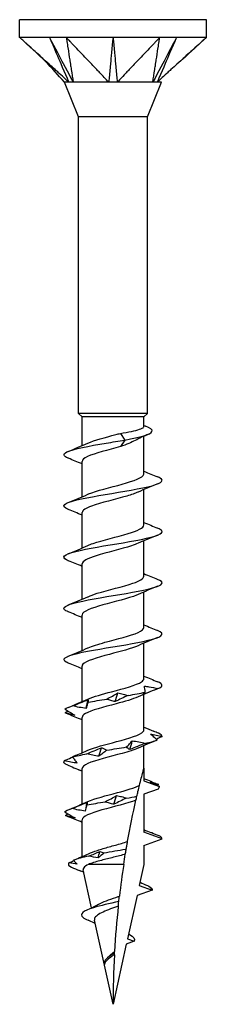
# Model space of a CAD drawing. Units: millimetres. Extents: x -10 to 28, y -81 to 25.
# Drawn here: x -5 to 5, y -25 to 25 of the extents above; entities that cross this region are included whole.
import ezdxf

# ---------------------------------------------------------------- set-up
doc = ezdxf.new("R2010")
doc.units = ezdxf.units.MM
doc.header["$LTSCALE"] = 10.0091

# ---------------------------------------------------------------- blocks, each defined once
blk = doc.blocks.new('TTUFS5.0X50-Front')
for p, q in [((0.187, 0), (-0.187, 0)), ((-0.187, -0.0354), (-0.187, 0)), ((0.187, -0.0354), (0.187, 0)), ((-0.0935, -0.0354), (-0.187, -0.0354)), ((0.0935, -0.0354), (-0.0935, -0.0354)), ((0.187, -0.0354), (0.0935, -0.0354)), ((-0.0689, -0.1939), (-0.0974, -0.125)), ((0.0689, -0.1939), (0.0974, -0.125)), ((0.0689, -0.1939), (-0.0689, -0.1939)), ((-0.0689, -0.7874), (-0.0689, -0.1939)), ((0.0689, -0.7874), (0.0689, -0.1939)), ((0.0689, -0.7874), (-0.0689, -0.7874)), ((-0.062, -0.7943), (-0.0689, -0.7874)), ((0.062, -0.7943), (0.0689, -0.7874)), ((0.062, -0.7943), (-0.062, -0.7943)), ((-0.062, -0.8516), (-0.062, -0.7943)), ((0.062, -0.8134), (0.062, -0.7943)), ((0.0148, -0.8271), (0.0236, -0.8404)), ((0.0236, -0.8404), (0.0148, -0.8536)), ((0.062, -0.9078), (0.062, -0.8328)), ((-0.062, -0.954), (-0.062, -0.8832)), ((0.062, -1.0102), (0.062, -0.9394)), ((-0.062, -1.0563), (-0.062, -0.9855)), ((0.062, -1.1126), (0.062, -1.0418)), ((-0.062, -1.1587), (-0.062, -1.0879)), ((0.062, -1.2149), (0.062, -1.1441)), ((-0.062, -1.2611), (-0.062, -1.1902)), ((0.062, -1.3173), (0.062, -1.2465)), ((-0.062, -1.3634), (-0.062, -1.2926)), ((0.062, -1.4196), (0.062, -1.3488)), ((-0.062, -1.4658), (-0.062, -1.395)), ((0.062, -1.4961), (0.062, -1.4512)), ((-0.062, -1.5681), (-0.062, -1.4973)), ((0.062, -1.4961), (0.062, -1.522)), ((0.062, -1.522), (0.0929, -1.5332)), ((0.0904, -1.5382), (0.062, -1.5485)), ((0.062, -1.5485), (0.062, -1.6244)), ((-0.062, -1.6732), (-0.062, -1.5997)), ((0.0984, -1.6376), (0.062, -1.6244)), ((0.062, -1.6509), (0.0984, -1.6376)), ((0.062, -1.6509), (0.062, -1.6888)), ((0.0215, -1.6888), (-0.0492, -1.6888)), ((0.062, -1.6888), (0.0527, -1.7307)), ((-0.0428, -1.7757), (-0.0596, -1.6996)), ((0.0527, -1.7307), (0.0782, -1.74)), ((0.0482, -1.7509), (0.0291, -1.8374)), ((0.0782, -1.74), (0.0482, -1.7509)), ((0, -1.9685), (-0.0372, -1.8005)), ((0.0267, -1.8481), (0, -1.9685)), ((0.0425, -1.8423), (0.0267, -1.8481)), ((0.0291, -1.8374), (0.0425, -1.8423)), ((-0.0169, -1.8888), (-0.0174, -1.8886))]:
    blk.add_line(p, q)
for points, knots in [([(-0.0883, -0.125), (-0.0918, -0.1222), (-0.0953, -0.1187), (-0.1012, -0.1133), (-0.1084, -0.1067), (-0.1114, -0.104), (-0.1138, -0.1019), (-0.1207, -0.0956), (-0.1247, -0.092), (-0.1272, -0.0897), (-0.1368, -0.081), (-0.1459, -0.0728), (-0.1541, -0.0653), (-0.1632, -0.0571), (-0.1719, -0.0492), (-0.1753, -0.0461), (-0.1806, -0.0412), (-0.1822, -0.0398), (-0.1827, -0.0394), (-0.1854, -0.0368), (-0.186, -0.0363), (-0.187, -0.0354)], [0.000001, 0.000001, 0.000001, 0.000001, 0.037362, 0.037362, 0.063611, 0.063611, 0.151085, 0.151085, 0.325882, 0.325882, 0.865729, 0.865729, 6.264209, 6.264209, 6.804057, 6.804057, 6.922819, 6.922819, 7.622649, 7.622649, 8.461208, 8.461208, 8.461208, 8.461208]), ([(-0.0974, -0.125), (-0.1102, -0.1113), (-0.122, -0.0966), (-0.1516, -0.0675), (-0.1684, -0.0523), (-0.1852, -0.0371)], [0, 0, 0, 0, 0.1430583, 0.1430583, 0.3157099, 0.3157099, 0.3157099, 0.3157099]), ([(-0.1275, -0.0354), (-0.1257, -0.0395), (-0.1092, -0.0772), (-0.1066, -0.0832), (-0.0901, -0.1209), (-0.0883, -0.125)], [-0.07150724, -0.07150724, -0.07150724, -0.07150724, -0.03575412, -0.03575412, -0.000001, -0.000001, -0.000001, -0.000001]), ([(-0.1275, -0.0354), (-0.1252, -0.0396), (-0.1052, -0.0772), (-0.1021, -0.0832), (-0.082, -0.1209), (-0.0798, -0.125)], [0.000001, 0.000001, 0.000001, 0.000001, 0.03671698, 0.03671698, 0.07343294, 0.07343294, 0.07343294, 0.07343294]), ([(-0.0935, -0.0354), (-0.0934, -0.0363), (-0.0933, -0.0368), (-0.0929, -0.0394), (-0.0928, -0.0398), (-0.0926, -0.0413), (-0.0919, -0.0461), (-0.0914, -0.0492), (-0.0902, -0.0571), (-0.0889, -0.0653), (-0.0878, -0.0728), (-0.0865, -0.081), (-0.0852, -0.0897), (-0.0849, -0.092), (-0.0843, -0.0955), (-0.0833, -0.1019), (-0.083, -0.104), (-0.0826, -0.1067), (-0.0816, -0.1134), (-0.0807, -0.1187), (-0.0798, -0.1222), (-0.0798, -0.125)], [0.000001, 0.000001, 0.000001, 0.000001, 0.0105823, 0.0105823, 0.0194135, 0.0194135, 0.0209824, 0.0209824, 0.027911, 0.027911, 0.0971973, 0.0971973, 0.1041259, 0.1041259, 0.1063647, 0.1063647, 0.1074497, 0.1074497, 0.1077752, 0.1077752, 0.1082417, 0.1082417, 0.1082417, 0.1082417]), ([(-0.0085, -0.125), (-0.012, -0.1222), (-0.0145, -0.1187), (-0.0195, -0.1133), (-0.0258, -0.1067), (-0.0284, -0.104), (-0.0304, -0.1019), (-0.0364, -0.0956), (-0.0398, -0.092), (-0.042, -0.0897), (-0.0503, -0.081), (-0.0581, -0.0728), (-0.0652, -0.0653), (-0.073, -0.0571), (-0.0805, -0.0492), (-0.0834, -0.0461), (-0.088, -0.0412), (-0.0894, -0.0398), (-0.0898, -0.0394), (-0.0922, -0.0368), (-0.0927, -0.0363), (-0.0935, -0.0354)], [0.000001, 0.000001, 0.000001, 0.000001, 0.037362, 0.037362, 0.063611, 0.063611, 0.151085, 0.151085, 0.325879, 0.325879, 0.865713, 0.865713, 6.264052, 6.264052, 6.803886, 6.803886, 6.922641, 6.922641, 7.622354, 7.622354, 8.46077, 8.46077, 8.46077, 8.46077]), ([(0, -0.0354), (-0.0004, -0.0395), (-0.004, -0.0772), (-0.0045, -0.0832), (-0.0081, -0.1209), (-0.0085, -0.125)], [-0.07150724, -0.07150724, -0.07150724, -0.07150724, -0.03575412, -0.03575412, -0.000001, -0.000001, -0.000001, -0.000001]), ([(0, -0.0354), (0.0004, -0.0396), (0.004, -0.0772), (0.0045, -0.0832), (0.0081, -0.1209), (0.0085, -0.125)], [0.000001, 0.000001, 0.000001, 0.000001, 0.03671698, 0.03671698, 0.07343294, 0.07343294, 0.07343294, 0.07343294]), ([(0.0935, -0.0354), (0.0927, -0.0363), (0.0922, -0.0368), (0.0898, -0.0394), (0.0894, -0.0398), (0.088, -0.0413), (0.0834, -0.0461), (0.0805, -0.0492), (0.073, -0.0571), (0.0652, -0.0653), (0.0581, -0.0728), (0.0503, -0.081), (0.042, -0.0897), (0.0398, -0.092), (0.0365, -0.0955), (0.0304, -0.1019), (0.0284, -0.104), (0.0258, -0.1067), (0.0195, -0.1134), (0.0145, -0.1187), (0.012, -0.1222), (0.0085, -0.125)], [0.000001, 0.000001, 0.000001, 0.000001, 0.0105823, 0.0105823, 0.0194135, 0.0194135, 0.0209824, 0.0209824, 0.0279109, 0.0279109, 0.0971958, 0.0971958, 0.1041243, 0.1041243, 0.1063631, 0.1063631, 0.107448, 0.107448, 0.1077736, 0.1077736, 0.10824, 0.10824, 0.10824, 0.10824]), ([(0.1275, -0.0354), (0.1253, -0.0395), (0.1052, -0.0772), (0.1021, -0.0832), (0.082, -0.1209), (0.0798, -0.125)], [-0.07150724, -0.07150724, -0.07150724, -0.07150724, -0.03575412, -0.03575412, -0.000001, -0.000001, -0.000001, -0.000001]), ([(0.0798, -0.125), (0.0798, -0.1222), (0.0807, -0.1187), (0.0816, -0.1133), (0.0826, -0.1067), (0.083, -0.104), (0.0833, -0.1019), (0.0843, -0.0956), (0.0849, -0.092), (0.0852, -0.0897), (0.0865, -0.081), (0.0878, -0.0728), (0.0889, -0.0653), (0.0902, -0.0571), (0.0914, -0.0492), (0.0919, -0.0461), (0.0926, -0.0412), (0.0928, -0.0398), (0.0929, -0.0394), (0.0933, -0.0368), (0.0934, -0.0363), (0.0935, -0.0354)], [0.000001, 0.000001, 0.000001, 0.000001, 0.037362, 0.037362, 0.063611, 0.063611, 0.151085, 0.151085, 0.325879, 0.325879, 0.865713, 0.865713, 6.264052, 6.264052, 6.803886, 6.803886, 6.922641, 6.922641, 7.622354, 7.622354, 8.46077, 8.46077, 8.46077, 8.46077]), ([(0.1275, -0.0354), (0.1256, -0.0396), (0.1092, -0.0772), (0.1066, -0.0832), (0.0901, -0.1209), (0.0883, -0.125)], [0.000001, 0.000001, 0.000001, 0.000001, 0.03671698, 0.03671698, 0.07343294, 0.07343294, 0.07343294, 0.07343294]), ([(0.187, -0.0354), (0.186, -0.0363), (0.1854, -0.0368), (0.1827, -0.0394), (0.1822, -0.0398), (0.1806, -0.0413), (0.1753, -0.0461), (0.1719, -0.0492), (0.1632, -0.0571), (0.1541, -0.0653), (0.1459, -0.0728), (0.1368, -0.081), (0.1272, -0.0897), (0.1247, -0.092), (0.1208, -0.0955), (0.1138, -0.1019), (0.1114, -0.104), (0.1084, -0.1067), (0.1011, -0.1134), (0.0953, -0.1187), (0.0918, -0.1222), (0.0883, -0.125)], [0.000001, 0.000001, 0.000001, 0.000001, 0.0105823, 0.0105823, 0.0194135, 0.0194135, 0.0209824, 0.0209824, 0.0279109, 0.0279109, 0.0971958, 0.0971958, 0.1041243, 0.1041243, 0.1063631, 0.1063631, 0.107448, 0.107448, 0.1077736, 0.1077736, 0.10824, 0.10824, 0.10824, 0.10824]), ([(-0.0883, -0.125), (-0.089, -0.1249), (-0.0895, -0.125), (-0.0909, -0.125), (-0.0916, -0.125), (-0.0948, -0.125), (-0.0974, -0.125), (-0.0974, -0.125)], [0, 0, 0, 0, 0.0122941, 0.0122941, 0.01895924, 0.01895924, 0.03703086, 0.03703086, 0.03703086, 0.03703086]), ([(-0.0798, -0.125), (-0.0815, -0.1248), (-0.0839, -0.125), (-0.085, -0.125), (-0.0857, -0.125), (-0.0871, -0.125), (-0.0878, -0.1249), (-0.0883, -0.125)], [0, 0, 0, 0, 0.0213499, 0.0213499, 0.0689188, 0.0689188, 0.1191706, 0.1191706, 0.1191706, 0.1191706]), ([(-0.0085, -0.125), (-0.0101, -0.1249), (-0.0114, -0.125), (-0.0151, -0.125), (-0.0169, -0.125), (-0.0282, -0.125), (-0.0407, -0.125), (-0.0588, -0.125), (-0.0635, -0.125), (-0.0736, -0.125), (-0.0781, -0.1248), (-0.0798, -0.125)], [0, 0, 0, 0, 0.0122941, 0.0122941, 0.01895924, 0.01895924, 0.03974446, 0.03974446, 0.04760247, 0.04760247, 0.05835348, 0.05835348, 0.05835348, 0.05835348]), ([(0.0085, -0.125), (0.0057, -0.1248), (0.0009, -0.125), (-0.0012, -0.125), (-0.0026, -0.125), (-0.0057, -0.125), (-0.0072, -0.1249), (-0.0085, -0.125)], [0, 0, 0, 0, 0.0213499, 0.0213499, 0.0689188, 0.0689188, 0.1191706, 0.1191706, 0.1191706, 0.1191706]), ([(0.0798, -0.125), (0.0789, -0.1249), (0.0781, -0.125), (0.0758, -0.125), (0.0747, -0.125), (0.067, -0.125), (0.0576, -0.125), (0.0381, -0.125), (0.0325, -0.125), (0.0189, -0.125), (0.0116, -0.1248), (0.0085, -0.125)], [0, 0, 0, 0, 0.0122941, 0.0122941, 0.01895924, 0.01895924, 0.03974446, 0.03974446, 0.04760247, 0.04760247, 0.05835348, 0.05835348, 0.05835348, 0.05835348]), ([(0.0883, -0.125), (0.0872, -0.1248), (0.0848, -0.125), (0.0838, -0.125), (0.083, -0.125), (0.0814, -0.125), (0.0806, -0.1249), (0.0798, -0.125)], [0, 0, 0, 0, 0.0213499, 0.0213499, 0.0689188, 0.0689188, 0.1191706, 0.1191706, 0.1191706, 0.1191706]), ([(0.0974, -0.125), (0.0974, -0.125), (0.0974, -0.125), (0.0969, -0.125), (0.096, -0.125), (0.0925, -0.125), (0.0897, -0.1248), (0.0883, -0.125)], [0.03703086, 0.03703086, 0.03703086, 0.03703086, 0.03974446, 0.03974446, 0.04760247, 0.04760247, 0.05835348, 0.05835348, 0.05835348, 0.05835348]), ([(0.0148, -0.8271), (0.0228, -0.8258), (0.0303, -0.8244), (0.0434, -0.8217), (0.049, -0.8203), (0.0574, -0.8176), (0.0602, -0.8162), (0.0618, -0.8144), (0.062, -0.8139), (0.062, -0.8134)], [0, 0, 0, 0, 0.0632501, 0.0632501, 0.1265002, 0.1265002, 0.1897503, 0.1897503, 0.2129158, 0.2129158, 0.2129158, 0.2129158]), ([(0.0236, -0.8404), (0.0552, -0.8347), (0.0753, -0.8291), (0.0781, -0.8235), (0.0799, -0.8198), (0.0745, -0.8161), (0.0652, -0.8125)], [0, 0, 0, 0, 1.036792, 1.036792, 1.036792, 1.712824, 1.712824, 1.712824, 1.712824]), ([(-0.0894, -0.8769), (-0.0998, -0.8726), (-0.1012, -0.8683), (-0.0922, -0.8641), (-0.0798, -0.8582), (-0.0486, -0.8524), (-0.0138, -0.8466), (-0.0013, -0.8445), (0.0114, -0.8425), (0.0236, -0.8404)], [46.69708, 46.69708, 46.69708, 46.69708, 47.482739, 47.482739, 47.482739, 48.554507, 48.554507, 48.554507, 48.936347, 48.936347, 48.936347, 48.936347]), ([(-0.0502, -0.8465), (-0.0375, -0.8408), (-0.0156, -0.8352), (0.0058, -0.8295), (0.0089, -0.8287), (0.0119, -0.8279), (0.0148, -0.8271)], [47.74913, 47.74913, 47.74913, 47.74913, 48.78859, 48.78859, 48.78859, 48.936347, 48.936347, 48.936347, 48.936347]), ([(0.0442, -0.8414), (0.0404, -0.8433), (0.0361, -0.8452), (0.0263, -0.8493), (0.0207, -0.8515), (0.0148, -0.8536)], [0.28270813, 0.28270813, 0.28270813, 0.28270813, 0.32648496, 0.32648496, 0.37514725, 0.37514725, 0.37514725, 0.37514725]), ([(0.0148, -0.8536), (-0.0093, -0.8602), (-0.0365, -0.8667), (-0.0508, -0.8732), (-0.058, -0.8765), (-0.0617, -0.8798), (-0.0617, -0.8832)], [-48.936347, -48.936347, -48.936347, -48.936347, -47.735909, -47.735909, -47.735909, -47.12389, -47.12389, -47.12389, -47.12389]), ([(-0.0893, -0.9792), (-0.0977, -0.9758), (-0.1005, -0.9725), (-0.0966, -0.9691), (-0.0897, -0.9632), (-0.0624, -0.9573), (-0.0283, -0.9514), (0.0055, -0.9456), (0.0446, -0.9397), (0.0696, -0.9339), (0.0945, -0.9281), (0.1043, -0.9222), (0.0944, -0.9164), (0.0931, -0.9157), (0.0915, -0.9149), (0.0895, -0.9141)], [40.413895, 40.413895, 40.413895, 40.413895, 41.035659, 41.035659, 41.035659, 42.119743, 42.119743, 42.119743, 43.196921, 43.196921, 43.196921, 44.268321, 44.268321, 44.268321, 44.409107, 44.409107, 44.409107, 44.409107]), ([(-0.0503, -0.9488), (-0.0498, -0.9486), (-0.0494, -0.9484), (-0.0489, -0.9482), (-0.0335, -0.9417), (-0.0054, -0.9351), (0.0186, -0.9285), (0.0423, -0.9219), (0.0604, -0.9154), (0.0619, -0.9088), (0.062, -0.9085), (0.062, -0.9082), (0.062, -0.9078)], [41.465945, 41.465945, 41.465945, 41.465945, 41.501979, 41.501979, 41.501979, 42.715315, 42.715315, 42.715315, 43.920655, 43.920655, 43.920655, 43.982297, 43.982297, 43.982297, 43.982297]), ([(0.05, -0.9445), (0.0443, -0.9471), (0.0367, -0.9497), (0.0279, -0.9523), (0.0052, -0.959), (-0.0244, -0.9657), (-0.0428, -0.9723), (-0.0549, -0.9767), (-0.0616, -0.9811), (-0.0617, -0.9855)], [-43.357057, -43.357057, -43.357057, -43.357057, -42.877894, -42.877894, -42.877894, -41.650564, -41.650564, -41.650564, -40.840704, -40.840704, -40.840704, -40.840704]), ([(-0.0893, -1.0816), (-0.0956, -1.0791), (-0.0988, -1.0766), (-0.0984, -1.0741), (-0.0973, -1.0683), (-0.0755, -1.0624), (-0.0438, -1.0565), (-0.0121, -1.0507), (0.028, -1.0449), (0.0568, -1.039), (0.0856, -1.0332), (0.1019, -1.0274), (0.0977, -1.0215), (0.0966, -1.0199), (0.0937, -1.0182), (0.0894, -1.0165)], [34.130709, 34.130709, 34.130709, 34.130709, 34.588325, 34.588325, 34.588325, 35.667657, 35.667657, 35.667657, 36.743783, 36.743783, 36.743783, 37.816981, 37.816981, 37.816981, 38.125922, 38.125922, 38.125922, 38.125922]), ([(-0.0501, -1.0512), (-0.0473, -1.0499), (-0.0439, -1.0485), (-0.04, -1.0472), (-0.0209, -1.0406), (0.0083, -1.0341), (0.0301, -1.0275), (0.0493, -1.0217), (0.0617, -1.016), (0.062, -1.0102)], [35.18276, 35.18276, 35.18276, 35.18276, 35.427083, 35.427083, 35.427083, 36.63575, 36.63575, 36.63575, 37.699112, 37.699112, 37.699112, 37.699112]), ([(0.0501, -1.0469), (0.0465, -1.0486), (0.0421, -1.0502), (0.037, -1.0519), (0.0168, -1.0585), (-0.0127, -1.0651), (-0.0337, -1.0717), (-0.051, -1.0771), (-0.0616, -1.0825), (-0.0619, -1.0879)], [-37.073871, -37.073871, -37.073871, -37.073871, -36.76758, -36.76758, -36.76758, -35.552875, -35.552875, -35.552875, -34.557519, -34.557519, -34.557519, -34.557519]), ([(-0.0894, -1.1839), (-0.0931, -1.1825), (-0.0958, -1.181), (-0.0972, -1.1796), (-0.1028, -1.1738), (-0.0882, -1.168), (-0.0605, -1.1622), (-0.0329, -1.1564), (0.0067, -1.1506), (0.0389, -1.1448), (0.071, -1.139), (0.0945, -1.1332), (0.098, -1.1274), (0.0996, -1.1246), (0.0964, -1.1217), (0.0893, -1.1189)], [27.847524, 27.847524, 27.847524, 27.847524, 28.114325, 28.114325, 28.114325, 29.183248, 29.183248, 29.183248, 30.251027, 30.251027, 30.251027, 31.317725, 31.317725, 31.317725, 31.842736, 31.842736, 31.842736, 31.842736]), ([(-0.05, -1.1536), (-0.0451, -1.1513), (-0.0388, -1.1491), (-0.0315, -1.1468), (-0.0095, -1.1401), (0.0206, -1.1334), (0.04, -1.1267), (0.0537, -1.122), (0.0615, -1.1173), (0.0618, -1.1126)], [28.899574, 28.899574, 28.899574, 28.899574, 29.313196, 29.313196, 29.313196, 30.546826, 30.546826, 30.546826, 31.415927, 31.415927, 31.415927, 31.415927]), ([(0.0503, -1.1493), (0.0494, -1.1497), (0.0484, -1.1501), (0.0474, -1.1505), (0.0313, -1.157), (0.0031, -1.1636), (-0.0204, -1.1701), (-0.0439, -1.1766), (-0.0611, -1.1832), (-0.062, -1.1897), (-0.062, -1.1899), (-0.062, -1.1901), (-0.062, -1.1902)], [-30.790686, -30.790686, -30.790686, -30.790686, -30.715111, -30.715111, -30.715111, -29.510439, -29.510439, -29.510439, -28.307481, -28.307481, -28.307481, -28.274334, -28.274334, -28.274334, -28.274334]), ([(-0.05, -1.2559), (-0.0417, -1.2522), (-0.0298, -1.2485), (-0.0162, -1.2448), (0.0079, -1.2383), (0.0355, -1.2317), (0.0502, -1.2252), (0.0578, -1.2217), (0.0617, -1.2183), (0.0617, -1.2149)], [22.616389, 22.616389, 22.616389, 22.616389, 23.297939, 23.297939, 23.297939, 24.504421, 24.504421, 24.504421, 25.132741, 25.132741, 25.132741, 25.132741]), ([(-0.0896, -1.2863), (-0.0911, -1.2857), (-0.0924, -1.2851), (-0.0935, -1.2845), (-0.1045, -1.2787), (-0.0957, -1.2728), (-0.0714, -1.267), (-0.0471, -1.2611), (-0.0084, -1.2553), (0.0257, -1.2495), (0.0597, -1.2436), (0.0876, -1.2378), (0.0958, -1.232), (0.1008, -1.2284), (0.0982, -1.2248), (0.0893, -1.2212)], [21.564339, 21.564339, 21.564339, 21.564339, 21.67308, 21.67308, 21.67308, 22.750254, 22.750254, 22.750254, 23.825884, 23.825884, 23.825884, 24.900038, 24.900038, 24.900038, 25.559551, 25.559551, 25.559551, 25.559551]), ([(0.0502, -1.2516), (0.0372, -1.2574), (0.0146, -1.2632), (-0.0072, -1.2689), (-0.0323, -1.2756), (-0.0546, -1.2822), (-0.0604, -1.2888), (-0.0615, -1.2901), (-0.0619, -1.2914), (-0.0619, -1.2926)], [-24.507501, -24.507501, -24.507501, -24.507501, -23.444954, -23.444954, -23.444954, -22.222619, -22.222619, -22.222619, -21.991149, -21.991149, -21.991149, -21.991149]), ([(-0.0501, -1.3583), (-0.0391, -1.3534), (-0.0213, -1.3485), (-0.0027, -1.3436), (0.0224, -1.337), (0.0474, -1.3304), (0.0572, -1.3238), (0.0604, -1.3216), (0.0618, -1.3194), (0.0617, -1.3173)], [16.333204, 16.333204, 16.333204, 16.333204, 17.234937, 17.234937, 17.234937, 18.451952, 18.451952, 18.451952, 18.849556, 18.849556, 18.849556, 18.849556]), ([(0.0644, -1.3445), (0.0644, -1.3423), (0.0642, -1.34), (0.0636, -1.3359), (0.0633, -1.3341), (0.0628, -1.3323)], [-0.09377796, -0.09377796, -0.09377796, -0.09377796, -0.04623238, -0.04623238, -0.00870043, -0.00870043, -0.00870043, -0.00870043]), ([(0.0628, -1.3323), (0.0659, -1.3327), (0.069, -1.3331), (0.078, -1.3346), (0.084, -1.3359), (0.09, -1.3373)], [-0.07612486, -0.07612486, -0.07612486, -0.07612486, -0.05219065, -0.05219065, -0.00541239, -0.00541239, -0.00541239, -0.00541239]), ([(0.0501, -1.354), (0.0398, -1.3586), (0.0236, -1.3632), (0.0062, -1.3678), (-0.0185, -1.3743), (-0.0441, -1.3808), (-0.0553, -1.3873), (-0.0597, -1.3899), (-0.0618, -1.3924), (-0.0617, -1.395)], [-18.224315, -18.224315, -18.224315, -18.224315, -17.378861, -17.378861, -17.378861, -16.177305, -16.177305, -16.177305, -15.707963, -15.707963, -15.707963, -15.707963]), ([(-0.0124, -1.3582), (-0.0086, -1.3562), (-0.0048, -1.3542), (0.0026, -1.3501), (0.0062, -1.3481), (0.0097, -1.346)], [0, 0, 0, 0, 0.04248962, 0.04248962, 0.08507811, 0.08507811, 0.08507811, 0.08507811]), ([(0.0045, -1.3632), (0.0015, -1.3627), (-0.0014, -1.362), (-0.007, -1.3603), (-0.0098, -1.3593), (-0.0124, -1.3582)], [0, 0, 0, 0, 0.03532316, 0.03532316, 0.07060091, 0.07060091, 0.07060091, 0.07060091]), ([(0.0303, -1.351), (0.0259, -1.353), (0.0215, -1.355), (0.0129, -1.3591), (0.0086, -1.3612), (0.0045, -1.3632)], [0, 0, 0, 0, 0.04248962, 0.04248962, 0.08507811, 0.08507811, 0.08507811, 0.08507811]), ([(0.0097, -1.346), (0.0133, -1.3465), (0.0168, -1.3473), (0.0237, -1.349), (0.027, -1.35), (0.0303, -1.351)], [0, 0, 0, 0, 0.03532316, 0.03532316, 0.07060091, 0.07060091, 0.07060091, 0.07060091]), ([(0.0597, -1.3495), (0.0603, -1.349), (0.061, -1.3483), (0.0626, -1.3466), (0.0635, -1.3456), (0.0644, -1.3445)], [0, 0, 0, 0, 0.03532316, 0.03532316, 0.07060091, 0.07060091, 0.07060091, 0.07060091]), ([(-0.081, -1.3719), (-0.0758, -1.3699), (-0.0706, -1.3679), (-0.0603, -1.3638), (-0.0551, -1.3617), (-0.0499, -1.3597)], [0, 0, 0, 0, 0.04248962, 0.04248962, 0.08507811, 0.08507811, 0.08507811, 0.08507811]), ([(-0.0537, -1.3769), (-0.0583, -1.3764), (-0.0629, -1.3757), (-0.072, -1.3739), (-0.0765, -1.373), (-0.081, -1.3719)], [0, 0, 0, 0, 0.03532316, 0.03532316, 0.07060091, 0.07060091, 0.07060091, 0.07060091]), ([(-0.0495, -1.3647), (-0.0504, -1.3667), (-0.0513, -1.3687), (-0.0527, -1.3728), (-0.0532, -1.3748), (-0.0537, -1.3769)], [0, 0, 0, 0, 0.04248962, 0.04248962, 0.08507811, 0.08507811, 0.08507811, 0.08507811]), ([(-0.0499, -1.3597), (-0.0496, -1.3602), (-0.0495, -1.3609), (-0.0494, -1.3626), (-0.0494, -1.3636), (-0.0495, -1.3647)], [0, 0, 0, 0, 0.03532316, 0.03532316, 0.07060091, 0.07060091, 0.07060091, 0.07060091]), ([(-0.0964, -1.3784), (-0.0932, -1.3804), (-0.0899, -1.3824), (-0.0832, -1.3865), (-0.0797, -1.3885), (-0.0762, -1.3906)], [0, 0, 0, 0, 0.04248962, 0.04248962, 0.08507811, 0.08507811, 0.08507811, 0.08507811]), ([(-0.0762, -1.3906), (-0.0794, -1.3901), (-0.0826, -1.3893), (-0.0891, -1.3876), (-0.0924, -1.3866), (-0.0957, -1.3856)], [0, 0, 0, 0, 0.03532316, 0.03532316, 0.07060091, 0.07060091, 0.07060091, 0.07060091]), ([(-0.0502, -1.4606), (-0.0372, -1.4549), (-0.0146, -1.4491), (0.0072, -1.4433), (0.0324, -1.4367), (0.0548, -1.43), (0.0604, -1.4233), (0.0615, -1.4221), (0.0619, -1.4209), (0.0619, -1.4196)], [10.050018, 10.050018, 10.050018, 10.050018, 11.111449, 11.111449, 11.111449, 12.341638, 12.341638, 12.341638, 12.566371, 12.566371, 12.566371, 12.566371]), ([(0.0884, -1.4403), (0.0864, -1.4383), (0.0842, -1.4363), (0.0796, -1.4322), (0.0772, -1.4302), (0.0748, -1.4281)], [0, 0, 0, 0, 0.04248962, 0.04248962, 0.08507811, 0.08507811, 0.08507811, 0.08507811]), ([(0.0748, -1.4281), (0.0787, -1.4286), (0.0826, -1.4294), (0.0905, -1.4311), (0.0944, -1.4321), (0.0984, -1.4331)], [0, 0, 0, 0, 0.03532316, 0.03532316, 0.07060091, 0.07060091, 0.07060091, 0.07060091]), ([(0.05, -1.4563), (0.0422, -1.4598), (0.0312, -1.4633), (0.0185, -1.4668), (-0.0062, -1.4736), (-0.0354, -1.4804), (-0.0505, -1.4872), (-0.0579, -1.4906), (-0.0617, -1.494), (-0.0617, -1.4973)], [-11.94113, -11.94113, -11.94113, -11.94113, -11.298877, -11.298877, -11.298877, -10.044954, -10.044954, -10.044954, -9.424778, -9.424778, -9.424778, -9.424778]), ([(-0.0526, -1.4677), (-0.0476, -1.4657), (-0.0427, -1.4637), (-0.0329, -1.4596), (-0.028, -1.4575), (-0.0232, -1.4555)], [0, 0, 0, 0, 0.04248962, 0.04248962, 0.08507811, 0.08507811, 0.08507811, 0.08507811]), ([(-0.0232, -1.4555), (-0.0212, -1.456), (-0.0193, -1.4567), (-0.0156, -1.4584), (-0.0138, -1.4594), (-0.0122, -1.4605)], [0, 0, 0, 0, 0.03532316, 0.03532316, 0.07060091, 0.07060091, 0.07060091, 0.07060091]), ([(0.0269, -1.454), (0.0291, -1.452), (0.0311, -1.45), (0.035, -1.4459), (0.0369, -1.4438), (0.0386, -1.4418)], [0, 0, 0, 0, 0.04248962, 0.04248962, 0.08507811, 0.08507811, 0.08507811, 0.08507811]), ([(0.034, -1.459), (0.0326, -1.4585), (0.0314, -1.4578), (0.029, -1.4561), (0.0279, -1.4551), (0.0269, -1.454)], [0, 0, 0, 0, 0.03532316, 0.03532316, 0.07060091, 0.07060091, 0.07060091, 0.07060091]), ([(0.0646, -1.4468), (0.0595, -1.4488), (0.0543, -1.4508), (0.0441, -1.4549), (0.039, -1.457), (0.034, -1.459)], [0, 0, 0, 0, 0.04248962, 0.04248962, 0.08507811, 0.08507811, 0.08507811, 0.08507811]), ([(0.0386, -1.4418), (0.043, -1.4423), (0.0474, -1.443), (0.0561, -1.4448), (0.0604, -1.4457), (0.0646, -1.4468)], [0, 0, 0, 0, 0.03532316, 0.03532316, 0.07060091, 0.07060091, 0.07060091, 0.07060091]), ([(-0.097, -1.4814), (-0.0926, -1.4794), (-0.0881, -1.4773), (-0.0824, -1.4748), (-0.0813, -1.4743), (-0.0802, -1.4738)], [0, 0, 0, 0, 0.04248962, 0.04248962, 0.05270576, 0.05270576, 0.05270576, 0.05270576]), ([(-0.0731, -1.4704), (-0.0737, -1.4707), (-0.0744, -1.471), (-0.0769, -1.4721), (-0.0788, -1.4731), (-0.0809, -1.4742)], [0.0227856, 0.0227856, 0.0227856, 0.0227856, 0.03532316, 0.03532316, 0.07060091, 0.07060091, 0.07060091, 0.07060091]), ([(-0.0809, -1.4742), (-0.0795, -1.4762), (-0.0781, -1.4782), (-0.075, -1.4823), (-0.0733, -1.4843), (-0.0716, -1.4864)], [0, 0, 0, 0, 0.04248962, 0.04248962, 0.08507811, 0.08507811, 0.08507811, 0.08507811]), ([(-0.0282, -1.4727), (-0.0323, -1.4722), (-0.0365, -1.4714), (-0.0446, -1.4697), (-0.0486, -1.4687), (-0.0526, -1.4677)], [0, 0, 0, 0, 0.03532316, 0.03532316, 0.07060091, 0.07060091, 0.07060091, 0.07060091]), ([(-0.0122, -1.4605), (-0.015, -1.4625), (-0.0178, -1.4645), (-0.0231, -1.4686), (-0.0257, -1.4706), (-0.0282, -1.4727)], [0, 0, 0, 0, 0.04248962, 0.04248962, 0.08507811, 0.08507811, 0.08507811, 0.08507811]), ([(-0.0716, -1.4864), (-0.0758, -1.4859), (-0.0801, -1.4851), (-0.0885, -1.4834), (-0.0928, -1.4824), (-0.097, -1.4814)], [0, 0, 0, 0, 0.03532316, 0.03532316, 0.07060091, 0.07060091, 0.07060091, 0.07060091]), ([(-0.0958, -1.4879), (-0.0911, -1.4899), (-0.0864, -1.4919), (-0.077, -1.496), (-0.0722, -1.498), (-0.0674, -1.5001)], [0, 0, 0, 0, 0.04248962, 0.04248962, 0.08507811, 0.08507811, 0.08507811, 0.08507811]), ([(0.0531, -1.5309), (0.0543, -1.5257), (0.0556, -1.5207), (0.0577, -1.5125), (0.0588, -1.508), (0.0603, -1.5025), (0.0609, -1.5002), (0.0615, -1.4978), (0.0617, -1.4972), (0.0619, -1.4963), (0.062, -1.4961), (0.062, -1.4961)], [2.2443259, 2.2443259, 2.2443259, 2.2443259, 2.2838569, 2.2838569, 2.3187578, 2.3187578, 2.3427495, 2.3427495, 2.3547454, 2.3547454, 2.3667413, 2.3667413, 2.3667413, 2.3667413]), ([(-0.0503, -1.563), (-0.0369, -1.5571), (-0.0133, -1.5512), (0.009, -1.5452), (0.027, -1.5404), (0.0437, -1.5356), (0.0531, -1.5309)], [3.766833, 3.766833, 3.766833, 3.766833, 4.857968, 4.857968, 4.857968, 5.739878, 5.739878, 5.739878, 5.739878]), ([(0.0479, -1.5526), (0.0486, -1.5495), (0.0493, -1.5465), (0.0513, -1.5381), (0.0522, -1.5345), (0.0531, -1.5309)], [-0.1232138, -0.1232138, -0.1232138, -0.1232138, -0.075401, -0.075401, 0, 0, 0, 0]), ([(0.0929, -1.5332), (0.0909, -1.5322), (0.0888, -1.5311), (0.0828, -1.528), (0.0788, -1.526), (0.0747, -1.5239)], [0.02008731, 0.02008731, 0.02008731, 0.02008731, 0.04248962, 0.04248962, 0.08507811, 0.08507811, 0.08507811, 0.08507811]), ([(0.0747, -1.5239), (0.0773, -1.5244), (0.08, -1.5252), (0.0855, -1.5269), (0.0883, -1.5279), (0.0911, -1.5289)], [0, 0, 0, 0, 0.03532316, 0.03532316, 0.07060091, 0.07060091, 0.07060091, 0.07060091]), ([(0.0929, -1.5332), (0.0928, -1.5333), (0.0928, -1.5334), (0.0919, -1.5351), (0.0912, -1.5366), (0.0904, -1.5382)], [-0.02233462, -0.02233462, -0.02233462, -0.02233462, -0.02155306, -0.02155306, -0.00830625, -0.00830625, -0.00830625, -0.00830625]), ([(-0.0157, -1.5635), (-0.0117, -1.5615), (-0.0078, -1.5594), (-0.0002, -1.5554), (0.0035, -1.5533), (0.0072, -1.5513)], [0, 0, 0, 0, 0.04248962, 0.04248962, 0.08507811, 0.08507811, 0.08507811, 0.08507811]), ([(0.0072, -1.5513), (0.0106, -1.5518), (0.014, -1.5525), (0.0207, -1.5542), (0.024, -1.5552), (0.0271, -1.5563)], [0, 0, 0, 0, 0.03532316, 0.03532316, 0.07060091, 0.07060091, 0.07060091, 0.07060091]), ([(0.046, -1.5605), (0.0461, -1.56), (0.0464, -1.5588), (0.0471, -1.556), (0.0475, -1.5543), (0.0479, -1.5526)], [-0.1128129, -0.1128129, -0.1128129, -0.1128129, -0.0535876, -0.0535876, 0, 0, 0, 0]), ([(-0.0828, -1.5771), (-0.0777, -1.5751), (-0.0725, -1.5731), (-0.0622, -1.5691), (-0.057, -1.567), (-0.0518, -1.5649)], [0, 0, 0, 0, 0.04248962, 0.04248962, 0.08507811, 0.08507811, 0.08507811, 0.08507811]), ([(0.046, -1.5605), (0.0294, -1.567), (0.0011, -1.5735), (-0.0221, -1.58), (-0.0454, -1.5866), (-0.062, -1.5931), (-0.062, -1.5997)], [-5.549384, -5.549384, -5.549384, -5.549384, -4.347819, -4.347819, -4.347819, -3.141593, -3.141593, -3.141593, -3.141593]), ([(-0.0523, -1.57), (-0.0531, -1.572), (-0.0537, -1.574), (-0.0548, -1.5781), (-0.0552, -1.5801), (-0.0555, -1.5822)], [0, 0, 0, 0, 0.04248962, 0.04248962, 0.08507811, 0.08507811, 0.08507811, 0.08507811]), ([(-0.0518, -1.5649), (-0.0517, -1.5655), (-0.0517, -1.5662), (-0.0519, -1.5679), (-0.0521, -1.5689), (-0.0523, -1.57)], [0, 0, 0, 0, 0.03532316, 0.03532316, 0.07060091, 0.07060091, 0.07060091, 0.07060091]), ([(0.0019, -1.5685), (-0.0012, -1.568), (-0.0042, -1.5672), (-0.0101, -1.5655), (-0.0129, -1.5645), (-0.0157, -1.5635)], [0, 0, 0, 0, 0.03532316, 0.03532316, 0.07060091, 0.07060091, 0.07060091, 0.07060091]), ([(0.0271, -1.5563), (0.0228, -1.5583), (0.0185, -1.5603), (0.0101, -1.5644), (0.006, -1.5664), (0.0019, -1.5685), (0.0019, -1.5685), (0.0019, -1.5685)], [0, 0, 0, 0, 0.04248962, 0.04248962, 0.08504641, 0.08504641, 0.08507811, 0.08507811, 0.08507811, 0.08507811]), ([(0.0291, -1.6431), (0.0292, -1.6429), (0.0292, -1.6426), (0.034, -1.6166), (0.0401, -1.5866), (0.046, -1.5605)], [1.964285, 1.964285, 1.964285, 1.964285, 1.9661852, 1.9661852, 2.1670399, 2.1670399, 2.1670399, 2.1670399]), ([(-0.097, -1.5837), (-0.0937, -1.5857), (-0.0903, -1.5877), (-0.0833, -1.5918), (-0.0797, -1.5938), (-0.076, -1.5959)], [0, 0, 0, 0, 0.04248962, 0.04248962, 0.08507811, 0.08507811, 0.08507811, 0.08507811]), ([(-0.076, -1.5959), (-0.0791, -1.5953), (-0.0822, -1.5946), (-0.0885, -1.5929), (-0.0916, -1.5919), (-0.0949, -1.5908)], [0, 0, 0, 0, 0.03532316, 0.03532316, 0.07060091, 0.07060091, 0.07060091, 0.07060091]), ([(-0.0555, -1.5822), (-0.0601, -1.5817), (-0.0647, -1.5809), (-0.0738, -1.5792), (-0.0783, -1.5782), (-0.0828, -1.5771)], [0, 0, 0, 0, 0.03532316, 0.03532316, 0.07060091, 0.07060091, 0.07060091, 0.07060091]), ([(0.0924, -1.6319), (0.0875, -1.6299), (0.0826, -1.6279), (0.077, -1.6256), (0.0764, -1.6253), (0.0757, -1.6251)], [0, 0, 0, 0, 0.04248962, 0.04248962, 0.04797416, 0.04797416, 0.04797416, 0.04797416]), ([(-0.0492, -1.6675), (-0.0443, -1.6652), (-0.0382, -1.663), (-0.024, -1.6584), (-0.016, -1.6561), (0.0006, -1.6514), (0.0091, -1.6491), (0.0213, -1.6455), (0.0253, -1.6443), (0.0291, -1.6431)], [0.2018472, 0.2018472, 0.2018472, 0.2018472, 0.2654096, 0.2654096, 0.331762, 0.331762, 0.3981144, 0.3981144, 0.4324322, 0.4324322, 0.4324322, 0.4324322]), ([(0.0266, -1.6577), (0.027, -1.6553), (0.0274, -1.6529), (0.0282, -1.6481), (0.0287, -1.6457), (0.0291, -1.6431)], [-0.10399828, -0.10399828, -0.10399828, -0.10399828, -0.05643099, -0.05643099, -0.01010607, -0.01010607, -0.01010607, -0.01010607]), ([(0.0247, -1.6686), (0.0239, -1.6688), (0.0231, -1.669), (0.0145, -1.6713), (0.0062, -1.6733), (-0.0104, -1.6774), (-0.0185, -1.6794), (-0.0306, -1.6827), (-0.0349, -1.6839), (-0.0427, -1.6864), (-0.0462, -1.6876), (-0.0492, -1.6888)], [0.1888608, 0.1888608, 0.1888608, 0.1888608, 0.1957748, 0.1957748, 0.261033, 0.261033, 0.3262913, 0.3262913, 0.3654718, 0.3654718, 0.4046523, 0.4046523, 0.4046523, 0.4046523]), ([(0.0247, -1.6686), (0.025, -1.6673), (0.0252, -1.6658), (0.0257, -1.6628), (0.026, -1.6612), (0.0263, -1.6596)], [-0.08833686, -0.08833686, -0.08833686, -0.08833686, -0.04881474, -0.04881474, -0.00808467, -0.00808467, -0.00808467, -0.00808467]), ([(-0.0492, -1.6888), (-0.0538, -1.691), (-0.057, -1.6932), (-0.0596, -1.6969), (-0.0599, -1.6982), (-0.0596, -1.6996)], [0, 0, 0, 0, 0.0650956, 0.0650956, 0.1052822, 0.1052822, 0.1052822, 0.1052822]), ([(-0.0254, -1.7667), (-0.0206, -1.7644), (-0.0149, -1.7621), (-0.0026, -1.7576), (0.0039, -1.7553), (0.0112, -1.7528), (0.012, -1.7525), (0.0128, -1.7522)], [0, 0, 0, 0, 0.0509902, 0.0509902, 0.1032576, 0.1032576, 0.1099611, 0.1099611, 0.1099611, 0.1099611]), ([(0.0106, -1.7721), (0.0107, -1.7708), (0.0109, -1.7694), (0.0112, -1.7664), (0.0114, -1.7647), (0.0116, -1.7629)], [-0.07459109, -0.07459109, -0.07459109, -0.07459109, -0.0408336, -0.0408336, 0, 0, 0, 0]), ([(0.0116, -1.7629), (0.0118, -1.7611), (0.012, -1.7592), (0.0124, -1.7557), (0.0126, -1.754), (0.0128, -1.7522)], [-0.07401893, -0.07401893, -0.07401893, -0.07401893, -0.03714211, -0.03714211, -0.00548806, -0.00548806, -0.00548806, -0.00548806]), ([(-0.039, -1.7754), (-0.0599, -1.7818), (-0.0677, -1.7882), (-0.0604, -1.7946), (-0.0581, -1.7966), (-0.0544, -1.7986), (-0.0498, -1.8006)], [0, 0, 0, 0, 1.175782, 1.175782, 1.175782, 1.544398, 1.544398, 1.544398, 1.544398]), ([(-0.023, -1.7857), (-0.0273, -1.7878), (-0.0308, -1.7899), (-0.0357, -1.7941), (-0.0371, -1.7962), (-0.0374, -1.7991), (-0.0374, -1.7998), (-0.0372, -1.8005)], [0, 0, 0, 0, 0.0451324, 0.0451324, 0.0890902, 0.0890902, 0.1034573, 0.1034573, 0.1034573, 0.1034573]), ([(0.0106, -1.7721), (0.0095, -1.7725), (0.0084, -1.7729), (0.0018, -1.7754), (-0.0038, -1.7774), (-0.0142, -1.7815), (-0.0189, -1.7836), (-0.023, -1.7857)], [0.36269982, 0.36269982, 0.36269982, 0.36269982, 0.3717543, 0.3717543, 0.4168815, 0.4168815, 0.46077082, 0.46077082, 0.46077082, 0.46077082]), ([(-0.0358, -1.8069), (-0.0395, -1.8052), (-0.0432, -1.8035), (-0.0479, -1.8014), (-0.0489, -1.801), (-0.0499, -1.8006)], [0.03860804, 0.03860804, 0.03860804, 0.03860804, 0.07015084, 0.07015084, 0.07834894, 0.07834894, 0.07834894, 0.07834894]), ([(0.0027, -1.8693), (0.0006, -1.8706), (-0.0014, -1.8719), (-0.006, -1.8751), (-0.0084, -1.877), (-0.0123, -1.8805), (-0.0138, -1.8821), (-0.0159, -1.8855), (-0.0166, -1.8871), (-0.0169, -1.8888)], [0.00800839, 0.00800839, 0.00800839, 0.00800839, 0.02653769, 0.02653769, 0.05204828, 0.05204828, 0.0738729, 0.0738729, 0.09491311, 0.09491311, 0.09491311, 0.09491311]), ([(-0.0078, -1.8721), (-0.0062, -1.8705), (-0.0044, -1.8689), (-0.0007, -1.8659), (0.0011, -1.8644), (0.003, -1.8629)], [0.06157174, 0.06157174, 0.06157174, 0.06157174, 0.08075399, 0.08075399, 0.09914199, 0.09914199, 0.09914199, 0.09914199]), ([(0.0027, -1.8693), (0.0027, -1.8689), (0.0027, -1.8685), (0.0028, -1.8675), (0.0028, -1.867), (0.0028, -1.8664)], [-0.02391514, -0.02391514, -0.02391514, -0.02391514, -0.01304762, -0.01304762, 0, 0, 0, 0]), ([(0.0028, -1.8664), (0.0029, -1.8658), (0.0029, -1.8652), (0.003, -1.864), (0.003, -1.8635), (0.003, -1.8629)], [-0.02303675, -0.02303675, -0.02303675, -0.02303675, -0.01149074, -0.01149074, -0.00160145, -0.00160145, -0.00160145, -0.00160145])]:
    blk.add_open_spline(points, degree=3, knots=knots)
for points in [[(0.187, -0.0354), (0.171, -0.05), (0.1548, -0.0646), (0.1392, -0.0797)], [(0.062, -0.8111), (0.0631, -0.8116), (0.0643, -0.812), (0.0654, -0.8125)], [(0.071, -0.8287), (0.0618, -0.8328), (0.0528, -0.837), (0.0442, -0.8414)], [(-0.0896, -0.863), (-0.0764, -0.8577), (-0.0631, -0.8522), (-0.0503, -0.8465)], [(-0.062, -0.8882), (-0.0711, -0.8843), (-0.0803, -0.8806), (-0.0896, -0.8769)], [(0.062, -0.9028), (0.0711, -0.9067), (0.0803, -0.9104), (0.0896, -0.9141)], [(0.0896, -0.928), (0.0764, -0.9333), (0.0631, -0.9388), (0.0503, -0.9445)], [(-0.0896, -0.9653), (-0.0764, -0.96), (-0.0631, -0.9546), (-0.0503, -0.9488)], [(-0.062, -0.9906), (-0.0711, -0.9867), (-0.0803, -0.9829), (-0.0896, -0.9792)], [(0.062, -1.0051), (0.0711, -1.009), (0.0803, -1.0128), (0.0896, -1.0165)], [(0.0896, -1.0304), (0.0764, -1.0357), (0.0631, -1.0411), (0.0503, -1.0469)], [(-0.0896, -1.0677), (-0.0764, -1.0624), (-0.0631, -1.057), (-0.0503, -1.0512)], [(-0.062, -1.0929), (-0.0711, -1.089), (-0.0803, -1.0853), (-0.0896, -1.0816)], [(0.062, -1.1075), (0.0711, -1.1114), (0.0803, -1.1152), (0.0896, -1.1189)], [(0.0896, -1.1328), (0.0764, -1.1381), (0.0631, -1.1435), (0.0503, -1.1493)], [(-0.0896, -1.17), (-0.0764, -1.1647), (-0.0631, -1.1593), (-0.0503, -1.1536)], [(-0.062, -1.1953), (-0.0711, -1.1914), (-0.0803, -1.1876), (-0.0896, -1.1839)], [(0.062, -1.2099), (0.0711, -1.2138), (0.0803, -1.2175), (0.0896, -1.2212)], [(0.0896, -1.2351), (0.0764, -1.2404), (0.0631, -1.2458), (0.0503, -1.2516)], [(-0.0896, -1.2724), (-0.0764, -1.2671), (-0.0631, -1.2617), (-0.0503, -1.2559)], [(-0.062, -1.2977), (-0.0711, -1.2938), (-0.0803, -1.29), (-0.0896, -1.2863)], [(0.062, -1.3122), (0.0711, -1.3161), (0.0803, -1.3199), (0.0896, -1.3236)], [(0.0877, -1.3383), (0.0751, -1.3433), (0.0625, -1.3485), (0.0503, -1.354)], [(0.09, -1.3373), (0.08, -1.3414), (0.0699, -1.3454), (0.0597, -1.3495)], [(0.09, -1.3373), (0.1012, -1.3328), (0.1006, -1.3282), (0.0894, -1.3236)], [(-0.0495, -1.3647), (-0.0382, -1.3625), (-0.0255, -1.3604), (-0.0124, -1.3582)], [(0.0045, -1.3632), (0.0062, -1.3575), (0.008, -1.3517), (0.0097, -1.346)], [(0.0303, -1.351), (0.0428, -1.3489), (0.0545, -1.3467), (0.0644, -1.3445)], [(-0.0964, -1.3784), (-0.0937, -1.3762), (-0.0885, -1.374), (-0.081, -1.3719)], [(-0.0896, -1.3748), (-0.0764, -1.3695), (-0.0631, -1.364), (-0.0503, -1.3583)], [(-0.0537, -1.3769), (-0.0525, -1.3712), (-0.0512, -1.3654), (-0.0499, -1.3597)], [(-0.0957, -1.3856), (-0.094, -1.3844), (-0.0922, -1.3833), (-0.0904, -1.3821)], [(-0.0896, -1.3887), (-0.0922, -1.3876), (-0.0942, -1.3866), (-0.0957, -1.3856)], [(-0.062, -1.4), (-0.0711, -1.3961), (-0.0803, -1.3924), (-0.0896, -1.3887)], [(0.062, -1.4146), (0.0684, -1.4173), (0.0749, -1.42), (0.0814, -1.4226)], [(0.0912, -1.4266), (0.0879, -1.4253), (0.0847, -1.424), (0.0814, -1.4226)], [(0.0984, -1.4331), (0.0946, -1.435), (0.0908, -1.4369), (0.0869, -1.4388)], [(0.0984, -1.4331), (0.0986, -1.431), (0.0961, -1.4288), (0.0912, -1.4266)], [(-0.0282, -1.4727), (-0.0265, -1.467), (-0.0249, -1.4612), (-0.0232, -1.4555)], [(-0.0122, -1.4605), (0.0009, -1.4583), (0.0142, -1.4562), (0.0269, -1.454)], [(0.034, -1.459), (0.0356, -1.4533), (0.0371, -1.4475), (0.0386, -1.4418)], [(0.0866, -1.4411), (0.0744, -1.446), (0.0622, -1.451), (0.0503, -1.4563)], [(0.0646, -1.4468), (0.0745, -1.4446), (0.0827, -1.4425), (0.0884, -1.4403)], [(0.0866, -1.4411), (0.0872, -1.4408), (0.0878, -1.4406), (0.0884, -1.4403)], [(-0.0809, -1.4742), (-0.0734, -1.472), (-0.0637, -1.4698), (-0.0526, -1.4677)], [(-0.0731, -1.4704), (-0.0654, -1.4672), (-0.0578, -1.464), (-0.0503, -1.4606)], [(-0.0958, -1.4879), (-0.0988, -1.4857), (-0.0992, -1.4835), (-0.097, -1.4814)], [(-0.0674, -1.5001), (-0.0683, -1.4998), (-0.0692, -1.4994), (-0.0702, -1.4989)], [(-0.062, -1.5024), (-0.0642, -1.5015), (-0.0663, -1.5006), (-0.0685, -1.4997)], [(0.062, -1.517), (0.0711, -1.5209), (0.0803, -1.5246), (0.0896, -1.5283)], [(0.0911, -1.5289), (0.0903, -1.5296), (0.0894, -1.5303), (0.0886, -1.531)], [(0.0911, -1.5289), (0.0906, -1.5287), (0.0901, -1.5285), (0.0896, -1.5283)], [(0.0019, -1.5685), (0.0037, -1.5628), (0.0054, -1.557), (0.0072, -1.5513)], [(0.0271, -1.5563), (0.0343, -1.5551), (0.0413, -1.5538), (0.0479, -1.5526)], [(-0.0896, -1.5795), (-0.0764, -1.5742), (-0.0631, -1.5688), (-0.0503, -1.563)], [(-0.0539, -1.5748), (-0.0532, -1.5715), (-0.0525, -1.5682), (-0.0518, -1.5649)], [(-0.0523, -1.57), (-0.0412, -1.5678), (-0.0287, -1.5656), (-0.0157, -1.5635)], [(-0.097, -1.5837), (-0.0948, -1.5815), (-0.0899, -1.5793), (-0.0828, -1.5771)], [(-0.0949, -1.5908), (-0.0934, -1.5898), (-0.0918, -1.5887), (-0.0902, -1.5877)], [(-0.0896, -1.5934), (-0.0917, -1.5925), (-0.0935, -1.5917), (-0.0949, -1.5908)], [(-0.062, -1.6047), (-0.0711, -1.6009), (-0.0803, -1.5971), (-0.0896, -1.5934)], [(0.062, -1.6193), (0.0666, -1.6213), (0.0711, -1.6232), (0.0757, -1.6251)], [(0.0984, -1.6376), (0.0984, -1.6357), (0.0964, -1.6338), (0.0924, -1.6319)], [(-0.0483, -1.6722), (-0.0613, -1.6749), (-0.072, -1.6777), (-0.0791, -1.6804)], [(-0.0777, -1.6798), (-0.0681, -1.6758), (-0.0585, -1.6718), (-0.0492, -1.6675)], [(-0.0483, -1.6722), (-0.0408, -1.6691), (-0.0335, -1.666), (-0.0263, -1.6629)], [(-0.0299, -1.6758), (-0.0361, -1.6749), (-0.0423, -1.6737), (-0.0483, -1.6722)], [(-0.0299, -1.6758), (-0.0287, -1.6715), (-0.0275, -1.6672), (-0.0263, -1.6629)], [(-0.0182, -1.6664), (-0.0223, -1.6695), (-0.0263, -1.6726), (-0.0299, -1.6758)], [(-0.0263, -1.6629), (-0.0234, -1.6637), (-0.0207, -1.6649), (-0.0182, -1.6664)], [(0.0253, -1.6588), (0.011, -1.6613), (-0.004, -1.6639), (-0.0182, -1.6664)], [(0.0215, -1.6888), (0.0225, -1.682), (0.0236, -1.6752), (0.0247, -1.6686)], [(0.0253, -1.6588), (0.0258, -1.6584), (0.0262, -1.6581), (0.0266, -1.6577)], [(0.0263, -1.6596), (0.0259, -1.6593), (0.0256, -1.6591), (0.0253, -1.6588)], [(0.0263, -1.6596), (0.0264, -1.6589), (0.0265, -1.6583), (0.0266, -1.6577)], [(-0.0882, -1.6855), (-0.0909, -1.6885), (-0.0891, -1.6915), (-0.0831, -1.6945)], [(-0.0882, -1.6855), (-0.085, -1.6841), (-0.0818, -1.6826), (-0.0786, -1.6811)], [(-0.0721, -1.6885), (-0.0774, -1.6878), (-0.0828, -1.6867), (-0.0882, -1.6855)], [(-0.0777, -1.6798), (-0.0782, -1.68), (-0.0787, -1.6802), (-0.0791, -1.6804)], [(-0.0791, -1.6804), (-0.077, -1.6831), (-0.0747, -1.6858), (-0.0721, -1.6885)], [(0.0215, -1.6888), (0.0182, -1.71), (0.0153, -1.7311), (0.0128, -1.7522)], [(-0.0831, -1.6945), (-0.0778, -1.6967), (-0.0725, -1.6989), (-0.0671, -1.7011)], [(-0.0585, -1.7048), (-0.0613, -1.7035), (-0.0642, -1.7023), (-0.0671, -1.7011)], [(0.0541, -1.7246), (0.0589, -1.7268), (0.0639, -1.729), (0.0688, -1.7311)], [(0.0688, -1.7311), (0.0736, -1.7331), (0.0767, -1.7352), (0.0778, -1.7372)], [(0.0782, -1.7383), (0.0773, -1.7378), (0.0764, -1.7373), (0.0755, -1.7368)], [(0.0755, -1.7368), (0.0763, -1.7369), (0.0771, -1.7371), (0.0778, -1.7372)], [(0.0778, -1.7372), (0.0776, -1.7374), (0.0774, -1.7375), (0.0771, -1.7377)], [(0.0782, -1.7383), (0.0784, -1.7389), (0.0784, -1.7394), (0.0782, -1.74)], [(-0.0532, -1.7806), (-0.045, -1.7768), (-0.0368, -1.7729), (-0.0292, -1.7686)], [(0.0116, -1.7629), (-0.0068, -1.7671), (-0.0252, -1.7713), (-0.039, -1.7754)], [(-0.0292, -1.7686), (-0.028, -1.768), (-0.0267, -1.7673), (-0.0254, -1.7667)], [(0.0106, -1.7721), (0.0073, -1.8026), (0.0048, -1.833), (0.003, -1.8629)], [(0.0312, -1.8279), (0.0319, -1.8282), (0.0326, -1.8286), (0.0333, -1.829)], [(0.0331, -1.829), (0.0413, -1.8334), (0.0446, -1.8379), (0.0425, -1.8423)], [(0.0028, -1.8664), (-0.0116, -1.8738), (-0.019, -1.8812), (-0.0174, -1.8886)], [(0.0027, -1.8693), (0.0009, -1.903), (0, -1.9362), (0, -1.9685)], [(-0.0112, -1.8752), (-0.01, -1.8742), (-0.0089, -1.8732), (-0.0078, -1.8721)]]:
    blk.add_open_spline(points, degree=3)

msp = doc.modelspace()

# ---------------------------------------------------------------- block references
at = {"xscale": 25.4, "yscale": 25.4, "zscale": 25.4}
msp.add_blockref('TTUFS5.0X50-Front', (0, 25.002), dxfattribs=at)

doc.saveas('drawing.dxf')
